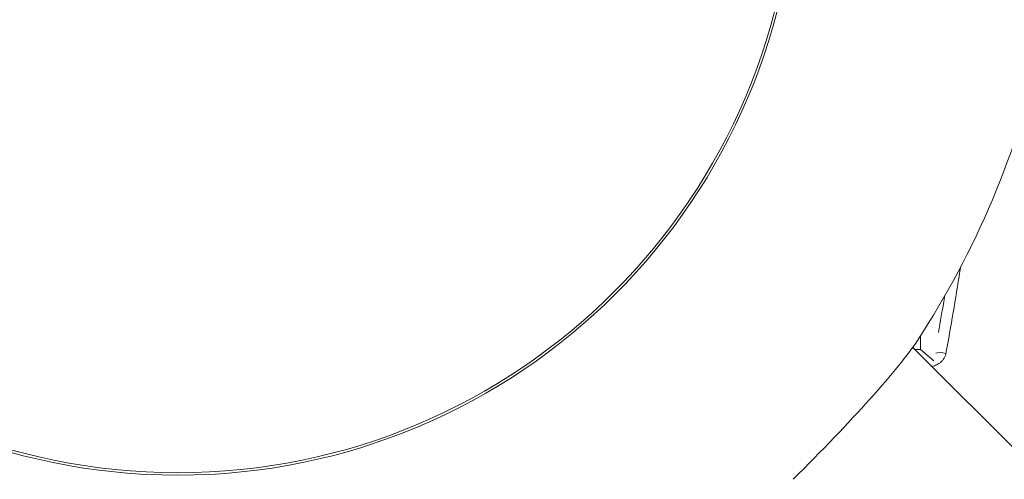
# Model space of a CAD drawing. Units: millimetres. Extents: x -4139 to 3622, y -3622 to 4100.
# Drawn here: x -27 to 140, y -106 to -28 of the extents above; entities that cross this region are included whole.
import ezdxf

# ---------------------------------------------------------------- set-up
doc = ezdxf.new("R2010")
doc.units = ezdxf.units.MM
doc.header["$MEASUREMENT"] = 0
doc.styles.get("Standard").update_dxf_attribs({"font": 'arial.ttf'})
doc.dimstyles.new('ISO-25', dxfattribs={"dimtxt": 2.5, "dimasz": 2.5, "dimexe": 1.25, "dimexo": 0.625, "dimtad": 1, "dimtxsty": 'Standard', "dimcen": 2.5, "dimadec": 0, "dimazin": 0, "dimtfac": 1, "dimtmove": 0, "dimatfit": 3, "dimfxl": 1, "dimarcsym": 0})

# ---------------------------------------------------------------- blocks, each defined once
blk = doc.blocks.new('*D4')
at = {"color": 0, "lineweight": -2, "transparency": 16777216}
for p, q in [((-3747.23, 3621.61), (-3798.48, 3621.61)), ((-3797.23, 3501.61), (-3797.23, -3501.61)), ((-3747.23, -3621.61), (-3798.48, -3621.61))]:
    blk.add_line(p, q, dxfattribs=at)
at = {"color": 0, "transparency": 16777216}
for points in [[(-3817.23, 3501.61), (-3777.23, 3501.61), (-3797.23, 3621.61)], [(-3817.23, -3501.61), (-3777.23, -3501.61), (-3797.23, -3621.61)]]:
    blk.add_solid(points, dxfattribs=at)
at = {"layer": 'Defpoints', "color": 0, "transparency": 16777216}
for p in [(0, 3621.61), (-3797.23, -3621.61), (0, -3621.61)]:
    blk.add_point(p, dxfattribs=at)
at = {"color": 0, "transparency": 16777216, "insert": (-3974.88, 0), "char_height": 250, "attachment_point": 5, "rotation": 90}
blk.add_mtext('725', dxfattribs=at)

msp = doc.modelspace()

# ---------------------------------------------------------------- linework, layer by layer
at = {"color": 0, "linetype": 'Continuous', "lineweight": 0}
for p, q in [((126.015, -81.364), (126.013, -83.664)), ((1072.315, -1030.91), (124.709, -83.304)), ((126.013, -83.664), (125.069, -83.664)), ((126.013, -83.664), (128.269, -85.598))]:
    msp.add_line(p, q, dxfattribs=at)
msp.add_circle((0, 0), 3621.612)
for radius in [105, 104.59]:
    msp.add_circle((0, 0), radius, dxfattribs=at)
msp.add_arc((0, 0), 150, 326.80366, 347.48118, dxfattribs=at)
at = {"color": 0, "linetype": 'Continuous', "lineweight": 0, "extrusion": (-5.64383e-16, 3.69271e-16, -1)}
msp.add_ellipse((102.142, -103.425), major_axis=(-24.495, -24.191), ratio=0.0931745, start_param=-2.7335001, end_param=-1.5707963, dxfattribs=at)
at = {"color": 0, "linetype": 'Continuous', "lineweight": 0}
msp.add_ellipse((129.876, -84.776), major_axis=(-1.476, 0.266), ratio=0.3576913, start_param=-1.8292446, end_param=-0.4709889, dxfattribs=at)
for points, knots in [([(132.832, -69.683), (132.796, -69.914), (132.76, -70.144), (132.352, -72.732), (131.969, -75.075), (131.176, -79.728), (130.767, -82.038), (130.346, -84.333)], [0.016017157, 0.016017157, 0.016017157, 0.016017157, 0.016750142, 0.016750142, 0.024237528, 0.024237528, 0.031724913, 0.031724913, 0.031724913, 0.031724913]), ([(129.066, -80.787), (129.391, -78.949), (129.712, -77.103), (130.067, -75.027), (130.104, -74.806), (130.142, -74.586)], [4.0391149, 4.0391149, 4.0391149, 4.0391149, 10.0017952, 10.0017952, 10.7095072, 10.7095072, 10.7095072, 10.7095072]), ([(127.946, -86.541), (128.029, -86.524), (128.112, -86.503), (128.324, -86.444), (128.451, -86.401), (128.699, -86.301), (128.819, -86.245), (128.947, -86.175), (128.959, -86.168), (129.069, -86.107), (129.163, -86.047), (129.316, -85.939), (129.375, -85.894), (129.443, -85.838), (129.453, -85.83), (129.546, -85.75), (129.625, -85.675), (129.751, -85.54), (129.801, -85.482), (129.855, -85.413), (129.861, -85.405), (129.927, -85.32), (129.983, -85.239), (130.081, -85.076), (130.124, -84.994), (130.165, -84.906), (130.167, -84.901), (130.229, -84.764), (130.278, -84.626), (130.326, -84.433), (130.337, -84.384), (130.346, -84.333)], [0.0015075198, 0.0015075198, 0.0015075198, 0.0015075198, 0.0017793575, 0.0017793575, 0.0022122044, 0.0022122044, 0.0026450514, 0.0026450514, 0.0026914357, 0.0026914357, 0.0030595409, 0.0030595409, 0.0033063142, 0.0033063142, 0.0033493687, 0.0033493687, 0.003711302, 0.003711302, 0.0039675771, 0.0039675771, 0.0040009675, 0.0040009675, 0.0043254836, 0.0043254836, 0.0046288399, 0.0046288399, 0.0046472128, 0.0046472128, 0.0051267016, 0.0051267016, 0.0052901028, 0.0052901028, 0.0052901028, 0.0052901028])]:
    msp.add_open_spline(points, degree=3, knots=knots, dxfattribs=at)

# ---------------------------------------------------------------- dimensions: what is measured, and where the dimension line sits
dim = msp.add_linear_dim(base=(-3797.233, -3621.612), p1=(0, 3621.612), p2=(0, -3621.612), angle=90, text='725', dimstyle='ISO-25', override={"dimtxt": 250, "dimasz": 120, "dimgap": 50, "dimtad": 2, "dimfxl": 50, "dimfxlon": 1})
dim.commit()
dim.dimension.update_dxf_attribs({"geometry": '*D4', "text_midpoint": (-3974.876, 0)})

doc.saveas('drawing.dxf')
